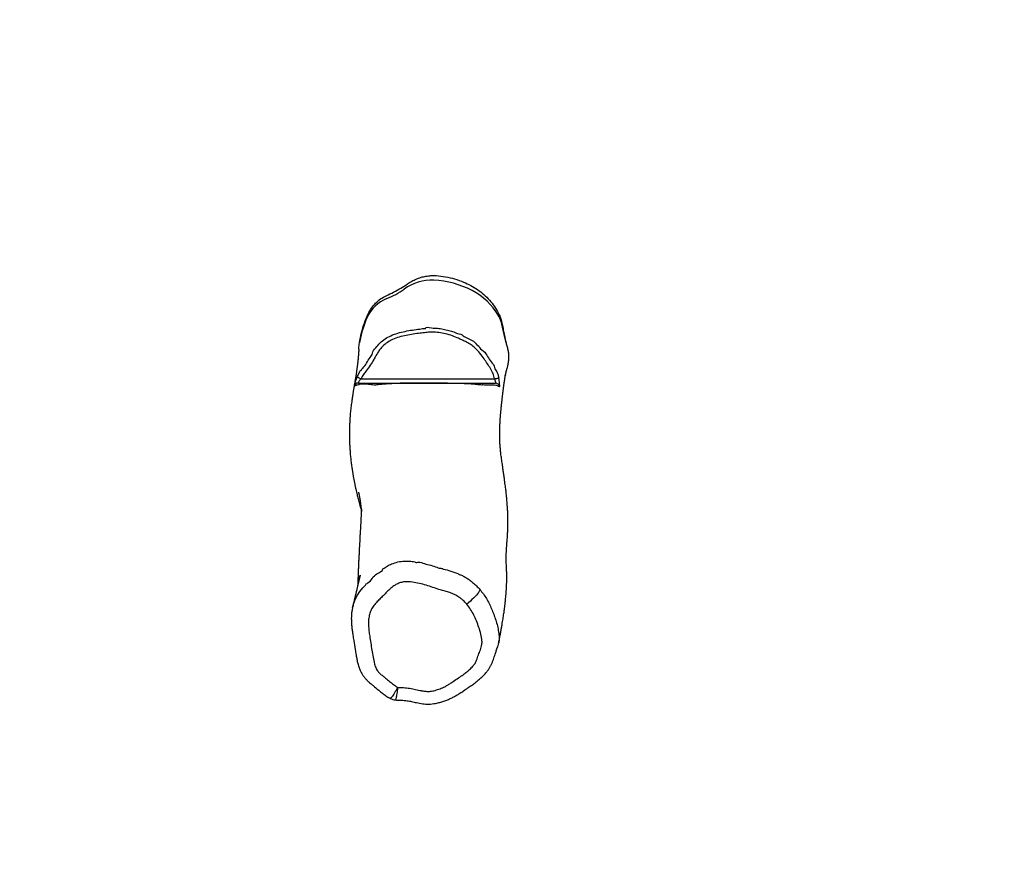
# Model space of a CAD drawing. Units: inches. Extents: x 3106 to 5206, y -3215 to -2421.
# Drawn here: x 3709 to 3824, y -2942 to -2845 of the extents above; entities that cross this region are included whole.
import ezdxf

# ---------------------------------------------------------------- set-up
doc = ezdxf.new("R2010")
doc.units = ezdxf.units.IN
doc.header["$MEASUREMENT"] = 0
doc.layers.add('VP-EQ', color=7, linetype='Continuous', true_color=0x8a3492, plot=False)
doc.layers.add('VP-HIC', color=6, linetype='Continuous')
doc.styles.get("Standard").update_dxf_attribs({"font": 'arial.ttf'})
doc.dimstyles.get("Standard").update_dxf_attribs({"dimtxt": 14, "dimasz": 20, "dimexe": 20, "dimexo": 50, "dimgap": 20, "dimtad": 0, "dimdec": 0, "dimzin": 0, "dimdsep": 46, "dimtxsty": 'Standard', "dimcen": -0.09, "dimadec": 0, "dimazin": 0, "dimtfac": 1, "dimtdec": 4, "dimtofl": 0, "dimtmove": 0, "dimatfit": 3, "dimfxl": 70, "dimfxlon": 1, "dimtolj": 1, "dimtzin": 0, "dimarcsym": 0})

# ---------------------------------------------------------------- blocks, each defined once
blk = doc.blocks.new('*D212')
at = {"layer": 'Defpoints', "color": 0}
for p in [(3801.68, -2788.44), (5102.73, -2788.44), (4788.67, -3061.62)]:
    blk.add_point(p, dxfattribs=at)
at = {"layer": 'VP-EQ', "color": 0, "lineweight": -2}
for p, q in [((5032.73, -2788.44), (5122.73, -2788.44)), ((5102.73, -2808.44), (5102.73, -2890.96)), ((5102.73, -3041.62), (5102.73, -2962.04)), ((5032.73, -3061.62), (5122.73, -3061.62))]:
    blk.add_line(p, q, dxfattribs=at)
at = {"layer": 'VP-EQ', "color": 0}
for points in [[(5106.07, -2808.44), (5099.4, -2808.44), (5102.73, -2788.44)], [(5099.4, -3041.62), (5106.07, -3041.62), (5102.73, -3061.62)]]:
    blk.add_solid(points, dxfattribs=at)
at = {"layer": 'VP-EQ', "color": 0, "insert": (5102.73, -2926.5), "char_height": 14, "attachment_point": 5, "rotation": 90}
blk.add_mtext('\\A1;280', dxfattribs=at)
blk = doc.blocks.new('*D213')
at = {"layer": 'Defpoints', "color": 0}
for p in [(3748.18, -2515.79), (3748.18, -2913.4), (4801.13, -2967.48)]:
    blk.add_point(p, dxfattribs=at)
at = {"layer": 'VP-EQ', "color": 0, "lineweight": -2}
for p, q in [((3748.18, -2585.79), (3748.18, -2495.79)), ((4801.13, -2585.79), (4801.13, -2495.79)), ((3768.18, -2515.79), (4245.07, -2515.79)), ((4781.13, -2515.79), (4325.46, -2515.79))]:
    blk.add_line(p, q, dxfattribs=at)
at = {"layer": 'VP-EQ', "color": 0}
for points in [[(3768.18, -2512.46), (3768.18, -2519.12), (3748.18, -2515.79)], [(4781.13, -2519.12), (4781.13, -2512.46), (4801.13, -2515.79)]]:
    blk.add_solid(points, dxfattribs=at)
at = {"layer": 'VP-EQ', "color": 0, "insert": (4285.27, -2515.79), "char_height": 14, "attachment_point": 5}
blk.add_mtext('\\A1;1060', dxfattribs=at)
blk = doc.blocks.new('*D217')
at = {"layer": 'Defpoints', "color": 0}
for p in [(3594.29, -2440.82), (3594.29, -2899.63), (4954.37, -2938.37)]:
    blk.add_point(p, dxfattribs=at)
at = {"layer": 'VP-EQ', "color": 0, "lineweight": -2}
for p, q in [((3594.29, -2510.82), (3594.29, -2420.82)), ((4954.37, -2510.82), (4954.37, -2420.82)), ((3614.29, -2440.82), (4243.85, -2440.82)), ((4934.37, -2440.82), (4324.24, -2440.82))]:
    blk.add_line(p, q, dxfattribs=at)
at = {"layer": 'VP-EQ', "color": 0}
for points in [[(3614.29, -2437.48), (3614.29, -2444.15), (3594.29, -2440.82)], [(4934.37, -2444.15), (4934.37, -2437.48), (4954.37, -2440.82)]]:
    blk.add_solid(points, dxfattribs=at)
at = {"layer": 'VP-EQ', "color": 0, "insert": (4284.05, -2440.82), "char_height": 14, "attachment_point": 5}
blk.add_mtext('\\A1;1360', dxfattribs=at)
blk = doc.blocks.new('RB1219')
at = {"layer": 'VP-EQ', "color": 0, "linetype": 'Continuous', "lineweight": 25}
for p, q in [((5209.58, -1392.96), (5209.58, -1377.36)), ((5246.91, -1389.56), (5246.91, -1389.57)), ((5247.1, -1388.94), (5247.1, -1388.94)), ((5205.16, -1393.11), (5205.36, -1393.15))]:
    blk.add_line(p, q, dxfattribs=at)
at = {"layer": 'VP-EQ', "color": 0, "linetype": 'Continuous', "lineweight": 25, "flags": 128}
for points in [[(5205.36, -1376.02), (5204.75, -1376.18), (5203.56, -1376.42)], [(5209.58, -1377.36), (5209.56, -1377.27), (5209.55, -1377.18), (5209.54, -1377.1), (5209.52, -1377.02), (5209.51, -1376.96), (5209.51, -1376.92), (5209.5, -1376.88), (5209.5, -1376.87)], [(5234.2, -1379.07), (5234.3, -1379.1), (5234.41, -1379.16), (5234.54, -1379.24), (5234.69, -1379.35), (5234.85, -1379.49), (5235.02, -1379.64), (5235.2, -1379.81), (5235.38, -1380), (5235.57, -1380.19), (5235.75, -1380.4), (5235.92, -1380.61)], [(5209.37, -1393.42), (5209.37, -1393.4), (5209.39, -1393.37), (5209.41, -1393.33), (5209.43, -1393.27), (5209.46, -1393.21), (5209.5, -1393.13), (5209.54, -1393.05), (5209.58, -1392.96)], [(5236.31, -1393.96), (5235.78, -1393.81), (5235.31, -1393.62), (5234.86, -1393.38), (5234.42, -1393.09), (5234.01, -1392.75), (5233.69, -1392.44), (5233.69, -1392.44), (5233.69, -1392.44)]]:
    blk.add_lwpolyline(points, dxfattribs=at)
at = {"layer": 'VP-EQ', "color": 0, "linetype": 'Continuous', "lineweight": 25}
for centre, radius, start, end in [((5206.01, -1383.48), 7.6, 120.2448, 152.6804), ((5204.23, -1380.46), 4.09, 99.4701, 120.1371), ((5210.58, -1377.26), 0.499, 99.947, 179.9567), ((5208.79, -1384.94), 10.74, 152.5705, 177.3682), ((5203.53, -1384.72), 5.47, 177.2094, 215.9355), ((5191.83, -1393.22), 8.99, 21.3214, 36.0331), ((5204.08, -1388.45), 4.15, 201.0624, 246.3458), ((5207.74, -1379.93), 13.43, 246.6375, 258.9475), ((5210.58, -1393.27), 0.5, 180.0035, 256.0472)]:
    blk.add_arc(centre, radius, start, end, dxfattribs=at)
for points, knots in [([(5205.36, -1376.02), (5205.52, -1375.98), (5205.83, -1375.89), (5206.31, -1375.77), (5206.81, -1375.72), (5207.32, -1375.73), (5207.83, -1375.79), (5208.17, -1375.86), (5208.33, -1375.9)], [0, 0, 0, 0, 0.162572, 0.324926, 0.490879, 0.656916, 0.831073, 1, 1, 1, 1]), ([(5240.44, -1376.88), (5240.34, -1376.86), (5240.08, -1376.81), (5239.66, -1376.73), (5239.19, -1376.64), (5238.75, -1376.56), (5238.34, -1376.49), (5237.97, -1376.43), (5237.63, -1376.37), (5237.32, -1376.32), (5237.03, -1376.28), (5236.78, -1376.24), (5236.55, -1376.21), (5236.36, -1376.19), (5236.18, -1376.17), (5236.02, -1376.15), (5235.86, -1376.13), (5235.65, -1376.1), (5235.4, -1376.08), (5235.09, -1376.05), (5234.75, -1376.02), (5234.38, -1375.99), (5233.99, -1375.97), (5233.6, -1375.95), (5233.27, -1375.94), (5233.02, -1375.94), (5232.84, -1375.94), (5232.65, -1375.94), (5232.46, -1375.94), (5232.26, -1375.94), (5232.08, -1375.95), (5231.91, -1375.95), (5231.78, -1375.96), (5231.65, -1375.96), (5231.45, -1375.97), (5231.18, -1375.99), (5230.87, -1376), (5230.54, -1376), (5230.23, -1376), (5229.96, -1375.99), (5229.74, -1375.98), (5229.55, -1375.97), (5229.36, -1375.96), (5229.14, -1375.94), (5228.92, -1375.93), (5228.71, -1375.91), (5228.44, -1375.89), (5228.13, -1375.86), (5227.83, -1375.85), (5227.58, -1375.83), (5227.38, -1375.82), (5227.2, -1375.82), (5227.04, -1375.81), (5226.89, -1375.81), (5226.76, -1375.81), (5226.6, -1375.81), (5226.42, -1375.8), (5226.21, -1375.8), (5225.98, -1375.81), (5225.74, -1375.81), (5225.51, -1375.82), (5225.28, -1375.82), (5225.05, -1375.83), (5224.83, -1375.84), (5224.61, -1375.86), (5224.43, -1375.87), (5224.26, -1375.88), (5224.08, -1375.89), (5223.86, -1375.91), (5223.62, -1375.93), (5223.37, -1375.95), (5223.12, -1375.98), (5222.86, -1376.01), (5222.58, -1376.04), (5222.27, -1376.08), (5221.95, -1376.12), (5221.59, -1376.17), (5221.18, -1376.22), (5220.72, -1376.29), (5220.24, -1376.36), (5219.8, -1376.42), (5219.42, -1376.48), (5219.08, -1376.52), (5218.76, -1376.57), (5218.46, -1376.61), (5218.19, -1376.64), (5217.95, -1376.66), (5217.78, -1376.68), (5217.66, -1376.69), (5217.57, -1376.7), (5217.48, -1376.71), (5217.39, -1376.72), (5217.29, -1376.72), (5217.21, -1376.73), (5217.13, -1376.73), (5217.06, -1376.74), (5216.94, -1376.74), (5216.81, -1376.75), (5216.68, -1376.75), (5216.54, -1376.76), (5216.4, -1376.76), (5216.27, -1376.76), (5216.14, -1376.76), (5216.02, -1376.76), (5215.89, -1376.76), (5215.75, -1376.76), (5215.58, -1376.76), (5215.44, -1376.75), (5215.32, -1376.75), (5215.25, -1376.75), (5215.2, -1376.74), (5215.14, -1376.74), (5215.09, -1376.74), (5215.02, -1376.74), (5214.94, -1376.73), (5214.84, -1376.73), (5214.72, -1376.72), (5214.58, -1376.71), (5214.46, -1376.7), (5214.33, -1376.7), (5214.19, -1376.69), (5214.03, -1376.68), (5213.87, -1376.66), (5213.72, -1376.65), (5213.57, -1376.64), (5213.41, -1376.62), (5213.22, -1376.61), (5213.01, -1376.59), (5212.78, -1376.56), (5212.55, -1376.54), (5212.33, -1376.52), (5212.12, -1376.49), (5211.92, -1376.47), (5211.72, -1376.45), (5211.51, -1376.42), (5211.29, -1376.4), (5211.1, -1376.37), (5210.96, -1376.35), (5210.85, -1376.34), (5210.73, -1376.32), (5210.6, -1376.31), (5210.46, -1376.29), (5210.32, -1376.27), (5210.19, -1376.25), (5210.08, -1376.24), (5209.97, -1376.22), (5209.87, -1376.21), (5209.77, -1376.19), (5209.65, -1376.17), (5209.53, -1376.16), (5209.41, -1376.14), (5209.31, -1376.12), (5209.22, -1376.11), (5209.15, -1376.1), (5209.13, -1376.09), (5209.11, -1376.09), (5209.21, -1376.11), (5209.24, -1376.12), (5209.18, -1376.1), (5209.1, -1376.08), (5208.99, -1376.06), (5208.91, -1376.04), (5208.85, -1376.02), (5208.8, -1376.01), (5208.73, -1376), (5208.63, -1375.97), (5208.51, -1375.94), (5208.4, -1375.92), (5208.34, -1375.9), (5208.33, -1375.9)], [0, 0, 0, 0, 0.007907, 0.021549, 0.034349, 0.046307, 0.057423, 0.067521, 0.076806, 0.08528, 0.092942, 0.099923, 0.106059, 0.111351, 0.115847, 0.120149, 0.124436, 0.128707, 0.136297, 0.14414, 0.15294, 0.162573, 0.172595, 0.182787, 0.19244, 0.197349, 0.201785, 0.206065, 0.211152, 0.215763, 0.220581, 0.224888, 0.228661, 0.230968, 0.233407, 0.236116, 0.238745, 0.241372, 0.243795, 0.246009, 0.247521, 0.248938, 0.250519, 0.252882, 0.25573, 0.259118, 0.26301, 0.269873, 0.277659, 0.282739, 0.288013, 0.2928, 0.297006, 0.300631, 0.30378, 0.308044, 0.31301, 0.318676, 0.325034, 0.33161, 0.33812, 0.344565, 0.350805, 0.357888, 0.364105, 0.369455, 0.374062, 0.378487, 0.386106, 0.393383, 0.400797, 0.408542, 0.416675, 0.425643, 0.435544, 0.446378, 0.458145, 0.470846, 0.488161, 0.505022, 0.5214, 0.533979, 0.546258, 0.558235, 0.569532, 0.579823, 0.589107, 0.597387, 0.601025, 0.605058, 0.609485, 0.614307, 0.619413, 0.623969, 0.627806, 0.631642, 0.637122, 0.643919, 0.650057, 0.655371, 0.662032, 0.6689, 0.675917, 0.682593, 0.689023, 0.695492, 0.703296, 0.712559, 0.716215, 0.71929, 0.721784, 0.723777, 0.726073, 0.728887, 0.732216, 0.736057, 0.742105, 0.747625, 0.752619, 0.757229, 0.763147, 0.769431, 0.775892, 0.781934, 0.787514, 0.792809, 0.799828, 0.807844, 0.81641, 0.824646, 0.832525, 0.839949, 0.846866, 0.853571, 0.861111, 0.869047, 0.876158, 0.879953, 0.883381, 0.887351, 0.892286, 0.896841, 0.901796, 0.906251, 0.910094, 0.913464, 0.917061, 0.921083, 0.92553, 0.930377, 0.93492, 0.938838, 0.942535, 0.945849, 0.949971, 0.954664, 0.959367, 0.9637, 0.967656, 0.97214, 0.976534, 0.980519, 0.981921, 0.983736, 0.986092, 0.988988, 0.993692, 0.999358, 1, 1, 1, 1]), ([(5205.36, -1393.15), (5204.97, -1393.07), (5204.2, -1392.93), (5203.08, -1392.58), (5202.11, -1392.2), (5201.32, -1391.76), (5200.73, -1391.27), (5200.23, -1390.69), (5199.83, -1389.97), (5199.46, -1389.16), (5199.02, -1388.32), (5198.56, -1387.63), (5198.17, -1387.04), (5197.92, -1386.51), (5197.71, -1385.96), (5197.58, -1385.38), (5197.52, -1384.79), (5197.52, -1384.03), (5197.64, -1383.1), (5197.89, -1382.02), (5198.24, -1381.03), (5198.67, -1380.14), (5199.15, -1379.34), (5199.72, -1378.6), (5200.39, -1377.94), (5201.13, -1377.37), (5201.85, -1376.92), (5202.55, -1376.63), (5203.19, -1376.46), (5203.85, -1376.34), (5204.58, -1376.21), (5205.08, -1376.09), (5205.36, -1376.02)], [0, 0, 0, 0, 0.046281, 0.092646, 0.138889, 0.168823, 0.198751, 0.228739, 0.258719, 0.29612, 0.33352, 0.370835, 0.393913, 0.417053, 0.440118, 0.463254, 0.486472, 0.509615, 0.553135, 0.596794, 0.640319, 0.676961, 0.713682, 0.750253, 0.787037, 0.823958, 0.860751, 0.886775, 0.91297, 0.939374, 0.965684, 1, 1, 1, 1]), ([(5208.27, -1377.36), (5208.27, -1377.36), (5208.46, -1377.36), (5208.7, -1377.08), (5209.13, -1376.95), (5209.38, -1376.9), (5209.5, -1376.87)], [0, 0, 0, 0, 0.000004, 0.43343, 0.714486, 1, 1, 1, 1]), ([(5210.49, -1376.77), (5210.49, -1376.77), (5210.47, -1376.76), (5210.36, -1376.76), (5210.14, -1376.78), (5209.89, -1376.82), (5209.67, -1376.84), (5209.56, -1376.86), (5209.5, -1376.87)], [0, 0, 0, 0, 0.13884, 0.351551, 0.565961, 0.77986, 0.88807, 1, 1, 1, 1]), ([(5210.5, -1376.92), (5210.5, -1376.92), (5210.47, -1376.92), (5210.41, -1377.05), (5210.35, -1377.17), (5210.34, -1377.47), (5210.31, -1377.47), (5210.31, -1377.47)], [0, 0, 0, 0, 0.000002, 0.315029, 0.657173, 0.999998, 1, 1, 1, 1]), ([(5210.49, -1376.77), (5210.49, -1376.79), (5210.5, -1376.83), (5210.5, -1376.92), (5210.5, -1376.92), (5210.5, -1376.92)], [0, 0, 0, 0, 0.3752325, 0.9999978, 1, 1, 1, 1]), ([(5234.2, -1379.07), (5234.37, -1378.94), (5234.71, -1378.66), (5235.26, -1378.3), (5235.84, -1377.99), (5236.46, -1377.71), (5237.1, -1377.45), (5237.77, -1377.21), (5238.46, -1377.02), (5239.14, -1376.89), (5239.71, -1376.82), (5240.14, -1376.83), (5240.34, -1376.86), (5240.44, -1376.88)], [0, 0, 0, 0, 0.095704, 0.191427, 0.289671, 0.38798, 0.492597, 0.597194, 0.703351, 0.809465, 0.906725, 0.956654, 1, 1, 1, 1]), ([(5247.1, -1388.94), (5247.11, -1388.87), (5247.13, -1388.71), (5247.13, -1388.47), (5247.13, -1388.21), (5247.15, -1387.9), (5247.21, -1387.52), (5247.3, -1387.03), (5247.4, -1386.56), (5247.5, -1386.11), (5247.56, -1385.76), (5247.59, -1385.39), (5247.6, -1385.01), (5247.57, -1384.64), (5247.52, -1384.29), (5247.43, -1383.91), (5247.33, -1383.51), (5247.17, -1383.06), (5247, -1382.63), (5246.8, -1382.22), (5246.57, -1381.82), (5246.32, -1381.4), (5246.01, -1380.94), (5245.68, -1380.46), (5245.34, -1379.96), (5245.02, -1379.52), (5244.7, -1379.13), (5244.38, -1378.78), (5244.09, -1378.5), (5243.82, -1378.26), (5243.56, -1378.07), (5243.28, -1377.9), (5242.99, -1377.75), (5242.69, -1377.61), (5242.37, -1377.5), (5242.05, -1377.39), (5241.72, -1377.28), (5241.41, -1377.18), (5241.13, -1377.08), (5240.88, -1376.99), (5240.65, -1376.92), (5240.5, -1376.89), (5240.45, -1376.88)], [0, 0, 0, 0, 0.014027, 0.029733, 0.045803, 0.06534, 0.088908, 0.119461, 0.160157, 0.182558, 0.206147, 0.22974, 0.252838, 0.278132, 0.302141, 0.320585, 0.351844, 0.382966, 0.411333, 0.44095, 0.469634, 0.500613, 0.535033, 0.576659, 0.615459, 0.650586, 0.682905, 0.713015, 0.741587, 0.761273, 0.782562, 0.80334, 0.824386, 0.845912, 0.868184, 0.889692, 0.911378, 0.938425, 0.954388, 0.970306, 0.989998, 1, 1, 1, 1]), ([(5209.58, -1377.36), (5209.47, -1377.38), (5209.27, -1377.43), (5208.87, -1377.58), (5208.38, -1377.84), (5207.81, -1378.2), (5207.22, -1378.61), (5206.6, -1379.06), (5206.03, -1379.56), (5205.61, -1380.1), (5205.3, -1380.62), (5205.04, -1381.17), (5204.75, -1381.79), (5204.47, -1382.48), (5204.27, -1383.28), (5204.15, -1384.03), (5204.12, -1384.74), (5204.17, -1385.4), (5204.26, -1386.11), (5204.36, -1386.87), (5204.5, -1387.69), (5204.69, -1388.5), (5204.96, -1389.24), (5205.31, -1389.88), (5205.7, -1390.37), (5206.11, -1390.74), (5206.51, -1391), (5206.92, -1391.24), (5207.43, -1391.52), (5208.01, -1391.89), (5208.58, -1392.32), (5209.09, -1392.7), (5209.41, -1392.88), (5209.58, -1392.96)], [0, 0, 0, 0, 0.015359, 0.030736, 0.063399, 0.09617, 0.128948, 0.169201, 0.209379, 0.238952, 0.268714, 0.298698, 0.328578, 0.368514, 0.40863, 0.448672, 0.480628, 0.512726, 0.544829, 0.58546, 0.626197, 0.66675, 0.707128, 0.74106, 0.774997, 0.798111, 0.821351, 0.844742, 0.868061, 0.906805, 0.945607, 0.972838, 1, 1, 1, 1]), ([(5205.75, -1379.19), (5205.75, -1379.19), (5206.01, -1379.19), (5206.3, -1378.56), (5206.97, -1378.18), (5207.63, -1377.81), (5208.01, -1377.36), (5208.27, -1377.36), (5208.27, -1377.36)], [0, 0, 0, 0, 0.0000014, 0.2560444, 0.5122041, 0.7560606, 0.9999983, 1, 1, 1, 1]), ([(5209.58, -1377.36), (5209.63, -1377.35), (5209.75, -1377.31), (5209.9, -1377.28), (5210.01, -1377.25), (5210.07, -1377.25), (5210.08, -1377.26), (5210.08, -1377.26)], [0, 0, 0, 0, 0.220071, 0.438045, 0.652491, 0.862501, 1, 1, 1, 1]), ([(5210.08, -1393.27), (5210.08, -1393.25), (5210.08, -1393.21), (5210.08, -1393.04), (5210.08, -1392.78), (5210.08, -1392.43), (5210.08, -1391.99), (5210.08, -1391.62), (5210.08, -1391.34), (5210.08, -1391.13), (5210.08, -1390.94), (5210.08, -1390.72), (5210.08, -1390.43), (5210.08, -1390.11), (5210.08, -1389.79), (5210.08, -1389.5), (5210.08, -1389.18), (5210.08, -1388.86), (5210.08, -1388.57), (5210.08, -1388.25), (5210.08, -1387.88), (5210.08, -1387.49), (5210.08, -1387.16), (5210.08, -1386.81), (5210.08, -1386.44), (5210.08, -1386.05), (5210.08, -1385.65), (5210.08, -1385.23), (5210.08, -1384.79), (5210.08, -1384.33), (5210.08, -1383.86), (5210.08, -1383.39), (5210.08, -1382.92), (5210.08, -1382.47), (5210.08, -1382.05), (5210.08, -1381.67), (5210.08, -1381.28), (5210.08, -1380.88), (5210.08, -1380.48), (5210.08, -1380.14), (5210.08, -1379.82), (5210.08, -1379.54), (5210.08, -1379.29), (5210.08, -1378.91), (5210.08, -1378.44), (5210.08, -1377.92), (5210.08, -1377.65), (5210.08, -1377.51), (5210.08, -1377.42), (5210.08, -1377.36), (5210.08, -1377.3), (5210.08, -1377.26)], [0, 0, 0, 0, 0.040932, 0.081923, 0.114438, 0.14695, 0.17963, 0.212306, 0.234418, 0.256531, 0.278661, 0.30079, 0.330028, 0.359323, 0.374839, 0.390353, 0.406031, 0.4217, 0.428962, 0.436221, 0.450978, 0.458245, 0.465508, 0.472999, 0.480483, 0.487282, 0.494243, 0.501192, 0.508388, 0.51663, 0.525133, 0.535359, 0.545877, 0.559574, 0.573287, 0.58735, 0.601417, 0.622225, 0.643037, 0.66403, 0.685024, 0.712757, 0.740505, 0.768255, 0.851493, 0.893046, 0.913834, 0.934621, 0.950961, 0.967304, 1, 1, 1, 1]), ([(5210.31, -1377.47), (5210.31, -1377.47), (5210.31, -1377.47), (5210.32, -1378.02), (5210.36, -1378.29), (5210.27, -1378.85), (5210.33, -1378.85), (5210.33, -1378.85)], [0, 0, 0, 0, 0.0000007, 0.2572833, 0.6286453, 0.9999993, 1, 1, 1, 1]), ([(5204.34, -1381.52), (5204.34, -1381.52), (5204.34, -1381.52), (5204.37, -1381.21), (5204.66, -1380.94), (5204.94, -1380.28), (5205.26, -1379.68), (5205.67, -1379.4), (5205.75, -1379.19), (5205.75, -1379.19)], [0, 0, 0, 0, 0.0000008, 0.0022855, 0.2524508, 0.5036992, 0.7527956, 0.9999954, 1, 1, 1, 1]), ([(5210.33, -1378.85), (5210.33, -1378.85), (5210.3, -1378.85), (5210.3, -1379.17), (5210.24, -1379.47), (5210.2, -1379.92), (5210.17, -1380.45), (5210.15, -1380.97), (5210.14, -1381.45), (5210.13, -1381.85), (5210.12, -1382.31), (5210.11, -1382.79), (5210.1, -1383.29), (5210.1, -1383.78), (5210.09, -1384.28), (5210.09, -1384.76), (5210.09, -1385.23), (5210.09, -1385.67), (5210.09, -1386.09), (5210.09, -1386.54), (5210.1, -1387.01), (5210.1, -1387.49), (5210.1, -1387.88), (5210.11, -1388.38), (5210.11, -1388.38), (5210.11, -1388.38)], [0, 0, 0, 0, 0.0000003, 0.0924091, 0.1848078, 0.2759338, 0.3671199, 0.4581926, 0.5039818, 0.5498998, 0.5956657, 0.641246, 0.6760887, 0.7108601, 0.7390724, 0.7672324, 0.7912237, 0.815213, 0.8384418, 0.8616936, 0.8943066, 0.9271309, 0.9598996, 0.9999998, 1, 1, 1, 1]), ([(5231.82, -1383.38), (5231.82, -1383.38), (5231.86, -1383.07), (5232.07, -1382.46), (5232.31, -1381.7), (5232.58, -1381.12), (5232.81, -1380.7), (5233.07, -1380.3), (5233.39, -1379.89), (5233.77, -1379.47), (5234.06, -1379.21), (5234.2, -1379.07)], [0, 0, 0, 0, 0.000002, 0.189083, 0.379048, 0.47387, 0.568676, 0.66571, 0.762759, 0.880943, 1, 1, 1, 1]), ([(5245.64, -1388.68), (5245.64, -1388.51), (5245.65, -1388.1), (5245.7, -1387.46), (5245.83, -1386.75), (5245.97, -1386.15), (5246.07, -1385.62), (5246.12, -1385.18), (5246.09, -1384.68), (5245.95, -1384.15), (5245.76, -1383.59), (5245.52, -1383.1), (5245.27, -1382.69), (5244.98, -1382.25), (5244.64, -1381.73), (5244.27, -1381.19), (5243.91, -1380.7), (5243.56, -1380.28), (5243.21, -1379.92), (5242.85, -1379.63), (5242.39, -1379.43), (5241.85, -1379.25), (5241.24, -1379.02), (5240.76, -1378.86), (5240.4, -1378.82), (5240, -1378.85), (5239.4, -1378.96), (5238.62, -1379.19), (5237.88, -1379.47), (5237.18, -1379.78), (5236.51, -1380.14), (5236.12, -1380.45), (5235.92, -1380.61)], [0, 0, 0, 0, 0.028508, 0.068363, 0.108358, 0.148364, 0.173295, 0.198231, 0.222893, 0.256324, 0.289862, 0.323287, 0.347533, 0.371799, 0.412172, 0.45253, 0.483676, 0.514822, 0.545869, 0.569631, 0.59336, 0.631117, 0.668868, 0.706533, 0.718392, 0.730313, 0.776945, 0.823695, 0.87047, 0.913706, 0.956972, 1, 1, 1, 1]), ([(5203.69, -1385.45), (5203.69, -1385.45), (5203.45, -1385.45), (5203.72, -1384.64), (5203.64, -1384.08), (5203.77, -1383.36), (5203.92, -1382.73), (5204.07, -1382.1), (5204.3, -1381.73), (5204.34, -1381.52), (5204.34, -1381.52)], [0, 0, 0, 0, 0, 0.17587, 0.351968, 0.519418, 0.686913, 0.843531, 0.999997, 1, 1, 1, 1]), ([(5235.92, -1380.61), (5235.8, -1380.71), (5235.58, -1380.92), (5235.24, -1381.31), (5234.93, -1381.76), (5234.66, -1382.3), (5234.46, -1382.86), (5234.3, -1383.43), (5234.13, -1384.08), (5233.9, -1384.78), (5233.63, -1385.55), (5233.44, -1386.35), (5233.31, -1387.05), (5233.28, -1387.64), (5233.33, -1388.11), (5233.46, -1388.57), (5233.7, -1389.04), (5234.05, -1389.5), (5234.48, -1389.95), (5234.92, -1390.36), (5235.33, -1390.77), (5235.72, -1391.19), (5236.17, -1391.55), (5236.69, -1391.84), (5237.25, -1392.02), (5237.83, -1392.1), (5238.43, -1392.1), (5239.04, -1392.04), (5239.99, -1391.9), (5241.01, -1391.74), (5242.1, -1391.57), (5242.74, -1391.43), (5243.19, -1391.3), (5243.46, -1391.2), (5243.75, -1391.03), (5244.02, -1390.76), (5244.29, -1390.43), (5244.59, -1390.05), (5244.94, -1389.64), (5245.31, -1389.17), (5245.53, -1388.84), (5245.64, -1388.68)], [0, 0, 0, 0, 0.019858, 0.039716, 0.06484, 0.0901, 0.115302, 0.139931, 0.16457, 0.198918, 0.233271, 0.267785, 0.302284, 0.322139, 0.341974, 0.361922, 0.381857, 0.408279, 0.434862, 0.461459, 0.485199, 0.508939, 0.53423, 0.559516, 0.584686, 0.609885, 0.636131, 0.662466, 0.6888, 0.760675, 0.796728, 0.832749, 0.845203, 0.857659, 0.869985, 0.887981, 0.906124, 0.924279, 0.949649, 0.975011, 1, 1, 1, 1]), ([(5230.96, -1386.69), (5230.96, -1386.69), (5231.09, -1386.69), (5230.94, -1386.07), (5231.2, -1385.6), (5231.37, -1384.82), (5231.54, -1384.19), (5231.77, -1383.8), (5231.7, -1383.38), (5231.82, -1383.38), (5231.82, -1383.38)], [0, 0, 0, 0, 0, 0.111641, 0.335002, 0.559227, 0.779366, 0.889726, 1, 1, 1, 1, 1]), ([(5206.6, -1391.64), (5206.6, -1391.64), (5206.35, -1391.64), (5205.97, -1391.21), (5205.38, -1390.78), (5204.9, -1390.16), (5204.51, -1389.45), (5204.23, -1388.66), (5204.03, -1387.82), (5203.87, -1386.97), (5203.79, -1386.17), (5203.69, -1385.67), (5203.69, -1385.45), (5203.69, -1385.45)], [0, 0, 0, 0, 0.000001, 0.103863, 0.207753, 0.316353, 0.424942, 0.545045, 0.665651, 0.786777, 0.90759, 0.999998, 1, 1, 1, 1]), ([(5231.77, -1390.4), (5231.77, -1390.4), (5231.72, -1390.21), (5231.42, -1389.94), (5231.19, -1389.34), (5230.96, -1388.66), (5230.87, -1387.95), (5230.87, -1387.29), (5230.93, -1386.89), (5230.96, -1386.69), (5230.96, -1386.69)], [0, 0, 0, 0, 0.000003, 0.147375, 0.298068, 0.494481, 0.696572, 0.847234, 0.999997, 1, 1, 1, 1]), ([(5210.11, -1388.38), (5210.11, -1388.38), (5210.13, -1388.38), (5210.11, -1388.75), (5210.14, -1389.02), (5210.15, -1389.42), (5210.17, -1389.78), (5210.19, -1390.09), (5210.22, -1390.44), (5210.26, -1390.82), (5210.28, -1391.07), (5210.32, -1391.33), (5210.32, -1391.33), (5210.32, -1391.33)], [0, 0, 0, 0, 0.000001, 0.055729, 0.111497, 0.211355, 0.311451, 0.411737, 0.511857, 0.69834, 0.884861, 0.999999, 1, 1, 1, 1]), ([(5236.31, -1393.95), (5236.35, -1393.96), (5236.51, -1394), (5236.82, -1394.05), (5237.22, -1394.09), (5237.62, -1394.1), (5238.05, -1394.09), (5238.51, -1394.05), (5239, -1393.99), (5239.56, -1393.91), (5240.29, -1393.79), (5241.08, -1393.68), (5241.81, -1393.55), (5242.35, -1393.45), (5242.77, -1393.36), (5243.1, -1393.26), (5243.34, -1393.19), (5243.55, -1393.11), (5243.78, -1393.01), (5244.03, -1392.88), (5244.3, -1392.7), (5244.55, -1392.5), (5244.8, -1392.28), (5245, -1392.07), (5245.17, -1391.87), (5245.3, -1391.7), (5245.57, -1391.38), (5245.91, -1390.98), (5246.31, -1390.48), (5246.62, -1390.05), (5246.82, -1389.75), (5246.92, -1389.59), (5246.92, -1389.58)], [0, 0, 0, 0, 0.008505, 0.041955, 0.074427, 0.10595, 0.141302, 0.178385, 0.218376, 0.263066, 0.317136, 0.404309, 0.45854, 0.500538, 0.54008, 0.563499, 0.5845, 0.601253, 0.618719, 0.644104, 0.669588, 0.695604, 0.72233, 0.749953, 0.765749, 0.784147, 0.801542, 0.869279, 0.912468, 0.954382, 0.997913, 1, 1, 1, 1]), ([(5245.64, -1388.68), (5245.76, -1388.74), (5245.99, -1388.87), (5246.29, -1389.05), (5246.55, -1389.21), (5246.75, -1389.36), (5246.87, -1389.47), (5246.93, -1389.54), (5246.92, -1389.56), (5246.91, -1389.56)], [0, 0, 0, 0, 0.157344, 0.315168, 0.472147, 0.629949, 0.787347, 0.944626, 1, 1, 1, 1]), ([(5245.64, -1388.68), (5245.77, -1388.7), (5246.03, -1388.73), (5246.37, -1388.79), (5246.66, -1388.83), (5246.88, -1388.88), (5247.03, -1388.91), (5247.11, -1388.93), (5247.1, -1388.93), (5247.1, -1388.94)], [0, 0, 0, 0, 0.159294, 0.319077, 0.478016, 0.637782, 0.797126, 0.95637, 1, 1, 1, 1]), ([(5246.92, -1389.57), (5246.97, -1389.47), (5247.06, -1389.27), (5247.09, -1389.05), (5247.11, -1388.94)], [0, 0, 0, 0, 0.499371, 1, 1, 1, 1]), ([(5233.69, -1392.44), (5233.69, -1392.44), (5233.57, -1392.44), (5233.38, -1391.99), (5232.88, -1391.65), (5232.27, -1391.15), (5232.08, -1390.4), (5231.77, -1390.4), (5231.77, -1390.4)], [0, 0, 0, 0, 0.000002, 0.134352, 0.403131, 0.672226, 0.999999, 1, 1, 1, 1]), ([(5208.54, -1392.92), (5208.54, -1392.92), (5208.46, -1392.92), (5208.23, -1392.59), (5207.74, -1392.31), (5207.14, -1391.98), (5206.78, -1391.64), (5206.6, -1391.64), (5206.6, -1391.64)], [0, 0, 0, 0, 0.000002, 0.110246, 0.433967, 0.759131, 0.999998, 1, 1, 1, 1]), ([(5210.32, -1391.33), (5210.32, -1391.33), (5210.32, -1391.33), (5210.29, -1391.66), (5210.25, -1391.89), (5210.22, -1392.24), (5210.22, -1392.5), (5210.22, -1392.86), (5210.22, -1392.86), (5210.22, -1392.86)], [0, 0, 0, 0, 0.000001, 0.24479, 0.489557, 0.65967, 0.829835, 1, 1, 1, 1, 1]), ([(5206.14, -1393.22), (5206.09, -1393.22), (5205.83, -1393.22), (5205.57, -1393.18), (5205.36, -1393.15)], [0, 0, 0, 0, 0.18006, 1, 1, 1, 1]), ([(5206.14, -1393.23), (5206.2, -1393.23), (5206.35, -1393.24), (5206.56, -1393.25), (5206.77, -1393.27), (5206.96, -1393.28), (5207.14, -1393.3), (5207.3, -1393.31), (5207.44, -1393.33), (5207.56, -1393.34), (5207.67, -1393.35), (5207.79, -1393.37), (5207.92, -1393.38), (5208.09, -1393.4), (5208.26, -1393.43), (5208.44, -1393.45), (5208.61, -1393.48), (5208.77, -1393.5), (5208.92, -1393.52), (5209.06, -1393.54), (5209.19, -1393.56), (5209.3, -1393.58), (5209.42, -1393.6), (5209.56, -1393.62), (5209.72, -1393.65), (5209.88, -1393.68), (5210.05, -1393.7), (5210.21, -1393.73), (5210.37, -1393.76), (5210.5, -1393.78), (5210.64, -1393.8), (5210.78, -1393.83), (5210.93, -1393.85), (5211.09, -1393.88), (5211.27, -1393.91), (5211.48, -1393.94), (5211.74, -1393.98), (5212.07, -1394.03), (5212.43, -1394.08), (5212.78, -1394.13), (5213.11, -1394.17), (5213.44, -1394.2), (5213.79, -1394.23), (5214.16, -1394.26), (5214.52, -1394.28), (5214.86, -1394.29), (5215.21, -1394.31), (5215.61, -1394.32), (5216.01, -1394.32), (5216.37, -1394.32), (5216.69, -1394.32), (5216.96, -1394.31), (5217.23, -1394.3), (5217.5, -1394.28), (5217.74, -1394.27), (5217.97, -1394.25), (5218.29, -1394.23), (5218.74, -1394.19), (5219.31, -1394.12), (5219.77, -1394.06), (5220.09, -1394.02), (5220.27, -1393.99), (5220.43, -1393.96), (5220.58, -1393.94), (5220.71, -1393.92), (5220.86, -1393.89), (5221.02, -1393.87), (5221.2, -1393.83), (5221.38, -1393.8), (5221.56, -1393.76), (5221.72, -1393.73), (5221.85, -1393.7), (5221.97, -1393.68), (5222.08, -1393.66), (5222.22, -1393.63), (5222.38, -1393.59), (5222.57, -1393.55), (5222.75, -1393.51), (5222.92, -1393.47), (5223.11, -1393.42), (5223.34, -1393.36), (5223.63, -1393.29), (5223.93, -1393.21), (5224.23, -1393.13), (5224.49, -1393.05), (5224.71, -1392.99), (5224.85, -1392.95), (5224.91, -1392.93)], [0, 0, 0, 0, 0.016517, 0.034976, 0.052216, 0.068235, 0.083021, 0.096391, 0.107643, 0.11758, 0.126225, 0.135314, 0.145958, 0.159673, 0.174596, 0.188787, 0.202139, 0.214653, 0.226412, 0.23753, 0.248007, 0.255765, 0.264743, 0.275045, 0.286671, 0.29943, 0.311493, 0.324239, 0.335393, 0.344954, 0.353528, 0.363805, 0.374182, 0.384991, 0.397241, 0.411, 0.42585, 0.45038, 0.473659, 0.495299, 0.515346, 0.535154, 0.555614, 0.577136, 0.597703, 0.611287, 0.625952, 0.641939, 0.658204, 0.674992, 0.685087, 0.695704, 0.706833, 0.717217, 0.726004, 0.733844, 0.742184, 0.760715, 0.779431, 0.798019, 0.803933, 0.809582, 0.814923, 0.819945, 0.824667, 0.83004, 0.836586, 0.843279, 0.850861, 0.858141, 0.864344, 0.869467, 0.873652, 0.878163, 0.8833, 0.890647, 0.898844, 0.906625, 0.913684, 0.920021, 0.930931, 0.943249, 0.957185, 0.970495, 0.982044, 0.991862, 1, 1, 1, 1]), ([(5209.37, -1393.42), (5209.23, -1393.34), (5208.96, -1393.18), (5208.61, -1393.07), (5208.54, -1392.92), (5208.54, -1392.92)], [0, 0, 0, 0, 0.497037, 0.999987, 1, 1, 1, 1]), ([(5210.08, -1393.27), (5210.07, -1393.27), (5210.06, -1393.27), (5209.98, -1393.24), (5209.86, -1393.17), (5209.71, -1393.08), (5209.62, -1393), (5209.58, -1392.96)], [0, 0, 0, 0, 0.18972, 0.382204, 0.582894, 0.79887, 1, 1, 1, 1]), ([(5210.22, -1392.86), (5210.22, -1392.86), (5210.24, -1393.37), (5210.27, -1393.03), (5210.32, -1393.48), (5210.37, -1393.58), (5210.41, -1393.7), (5210.44, -1393.74), (5210.46, -1393.76)], [0, 0, 0, 0, 0.000002, 0.206053, 0.4128, 0.590396, 0.768167, 1, 1, 1, 1]), ([(5222.84, -1393.25), (5222.85, -1393.25), (5222.85, -1393.25), (5222.94, -1393.23), (5223.03, -1393.21), (5223.11, -1393.2), (5223.19, -1393.18), (5223.29, -1393.17), (5223.4, -1393.15), (5223.53, -1393.12), (5223.66, -1393.1), (5223.78, -1393.08), (5223.92, -1393.06), (5224.05, -1393.04), (5224.17, -1393.02), (5224.28, -1393.01), (5224.41, -1392.99), (5224.57, -1392.97), (5224.74, -1392.95), (5224.86, -1392.94), (5224.94, -1392.93), (5224.99, -1392.93), (5225.02, -1392.92), (5225.05, -1392.92), (5225.05, -1392.92), (5225.04, -1392.92), (5225.04, -1392.92), (5225.04, -1392.92), (5225.05, -1392.92), (5225.08, -1392.92), (5225.07, -1392.92), (5224.95, -1392.92), (5224.82, -1392.92), (5224.8, -1392.92), (5224.84, -1392.92), (5224.89, -1392.92), (5224.98, -1392.92), (5225.08, -1392.93), (5225.18, -1392.93), (5225.27, -1392.94), (5225.38, -1392.94), (5225.49, -1392.95), (5225.63, -1392.96), (5225.79, -1392.97), (5225.96, -1392.98), (5226.13, -1392.99), (5226.28, -1392.99), (5226.44, -1393), (5226.62, -1393.01), (5226.81, -1393.02), (5227.04, -1393.04), (5227.31, -1393.05), (5227.61, -1393.07), (5227.91, -1393.09), (5228.24, -1393.1), (5228.6, -1393.12), (5228.98, -1393.14), (5229.31, -1393.16), (5229.59, -1393.18), (5229.81, -1393.19), (5230.02, -1393.2), (5230.2, -1393.2), (5230.36, -1393.21), (5230.52, -1393.22), (5230.69, -1393.23), (5230.89, -1393.24), (5231.11, -1393.25), (5231.34, -1393.26), (5231.59, -1393.27), (5231.84, -1393.28), (5232.07, -1393.29), (5232.33, -1393.3), (5232.6, -1393.31), (5232.88, -1393.32), (5233.11, -1393.33), (5233.31, -1393.34), (5233.48, -1393.35), (5233.64, -1393.35), (5233.74, -1393.36), (5233.77, -1393.36)], [0, 0, 0, 0, 0.0061396, 0.0164997, 0.0263209, 0.0352191, 0.0431948, 0.0502479, 0.0647016, 0.0775819, 0.0881707, 0.1008499, 0.1152962, 0.1291247, 0.1418706, 0.1536349, 0.1649489, 0.1851671, 0.2070201, 0.2293076, 0.2404946, 0.2518188, 0.2637547, 0.2763199, 0.2891068, 0.3012699, 0.308962, 0.3155729, 0.3226354, 0.330221, 0.3378637, 0.3454827, 0.3533504, 0.3605041, 0.3681841, 0.3771023, 0.3878069, 0.3986284, 0.4080103, 0.4164633, 0.4248318, 0.4347475, 0.4462111, 0.4587756, 0.4734621, 0.4863053, 0.4974847, 0.5091922, 0.5220781, 0.5361426, 0.5508314, 0.5729652, 0.5935688, 0.6134983, 0.6352141, 0.6600466, 0.686549, 0.7107943, 0.7269101, 0.7412523, 0.7543653, 0.7668999, 0.7763434, 0.7856479, 0.7968301, 0.8103814, 0.8237383, 0.8388026, 0.8552654, 0.8712045, 0.8862886, 0.9005166, 0.921128, 0.9395059, 0.9556324, 0.9670383, 0.9792581, 0.9923752, 1, 1, 1, 1]), ([(5232.87, -1393.13), (5232.86, -1393.13), (5232.8, -1393.12), (5232.72, -1393.1), (5232.62, -1393.09), (5232.54, -1393.07), (5232.52, -1393.07), (5232.55, -1393.07), (5232.63, -1393.09), (5232.71, -1393.11), (5232.82, -1393.13), (5232.98, -1393.17), (5233.16, -1393.21), (5233.32, -1393.25), (5233.47, -1393.29), (5233.61, -1393.32), (5233.74, -1393.35), (5233.89, -1393.39), (5234.05, -1393.43), (5234.25, -1393.47), (5234.44, -1393.52), (5234.61, -1393.56), (5234.72, -1393.58), (5234.79, -1393.6), (5234.83, -1393.61), (5234.84, -1393.61), (5234.84, -1393.61), (5234.84, -1393.61), (5234.83, -1393.61), (5234.83, -1393.61), (5234.83, -1393.61), (5234.83, -1393.61), (5234.85, -1393.61), (5234.88, -1393.62), (5234.95, -1393.64), (5235.05, -1393.66), (5235.19, -1393.7), (5235.36, -1393.74), (5235.56, -1393.78), (5235.8, -1393.84), (5236.05, -1393.9), (5236.22, -1393.94), (5236.31, -1393.96)], [0, 0, 0, 0, 0.003767, 0.014888, 0.02877, 0.056528, 0.078978, 0.109318, 0.141645, 0.172549, 0.208853, 0.251423, 0.29642, 0.336809, 0.372456, 0.405806, 0.4378, 0.470338, 0.506381, 0.54981, 0.600463, 0.633545, 0.659273, 0.677659, 0.688738, 0.691124, 0.691768, 0.692256, 0.692818, 0.693405, 0.694313, 0.695602, 0.698446, 0.707379, 0.7206, 0.740855, 0.766795, 0.79997, 0.840877, 0.889511, 0.945865, 1, 1, 1, 1]), ([(5209.37, -1393.42), (5209.47, -1393.46), (5209.68, -1393.55), (5209.99, -1393.65), (5210.25, -1393.72), (5210.43, -1393.76), (5210.45, -1393.76), (5210.46, -1393.76)], [0, 0, 0, 0, 0.1915796, 0.4057809, 0.6093251, 0.8054719, 1, 1, 1, 1])]:
    blk.add_open_spline(points, degree=3, knots=knots, dxfattribs=at)
blk = doc.blocks.new('RB1219_2D_')
at = {"layer": 'VP-EQ', "color": 0}
blk.add_lwpolyline([(3856.4, -3074.65), (3744.29, -3074.65, -0.414214), (3594.29, -2924.65), (3594.29, -2874.61, -0.212424), (3643.86, -2763.18, -0.372126), (3792.27, -2634.98), (3900.96, -2634.98, -0.095548)], format="xyb", dxfattribs=at)
at = {"layer": 'VP-EQ', "color": 0, "rotation": 270}
blk.add_blockref('RB1219', (5142.13, 2322.92), dxfattribs=at)

msp = doc.modelspace()

# ---------------------------------------------------------------- linework, layer by layer
at = {"layer": 'VP-HIC', "color": 6}
msp.add_lwpolyline([(3856.4, -3074.65), (3744.29, -3074.65, -0.414214), (3594.29, -2924.65), (3594.29, -2874.61, -0.212424), (3643.86, -2763.18, -0.372126), (3792.27, -2634.98), (3900.96, -2634.98, -0.095548)], format="xyb", dxfattribs=at)

# ---------------------------------------------------------------- block references
at = {"layer": 'VP-EQ', "color": 0}
msp.add_blockref('RB1219_2D_', (0, 0), dxfattribs=at)

# ---------------------------------------------------------------- dimensions: what is measured, and where the dimension line sits
dim = msp.add_linear_dim(base=(3594.29, -2440.82), p1=(4954.37, -2938.37), p2=(3594.29, -2899.63), dimstyle='Standard', dxfattribs=at)
dim.commit()
dim.dimension.update_dxf_attribs({"geometry": '*D217', "text_midpoint": (4284.05, -2440.82), "dimtype": 160})
dim = msp.add_linear_dim(base=(3748.18, -2515.79), p1=(4801.13, -2967.48), p2=(3748.18, -2913.4), text='1060', dimstyle='Standard', dxfattribs=at)
dim.commit()
dim.dimension.update_dxf_attribs({"geometry": '*D213', "text_midpoint": (4285.27, -2515.79), "dimtype": 160})
dim = msp.add_linear_dim(base=(5102.73, -2788.44), p1=(4788.67, -3061.62), p2=(3801.68, -2788.44), angle=90, text='280', dimstyle='Standard', dxfattribs=at)
dim.commit()
dim.dimension.update_dxf_attribs({"geometry": '*D212', "text_midpoint": (5102.73, -2926.5), "dimtype": 160})

doc.saveas('drawing.dxf')
